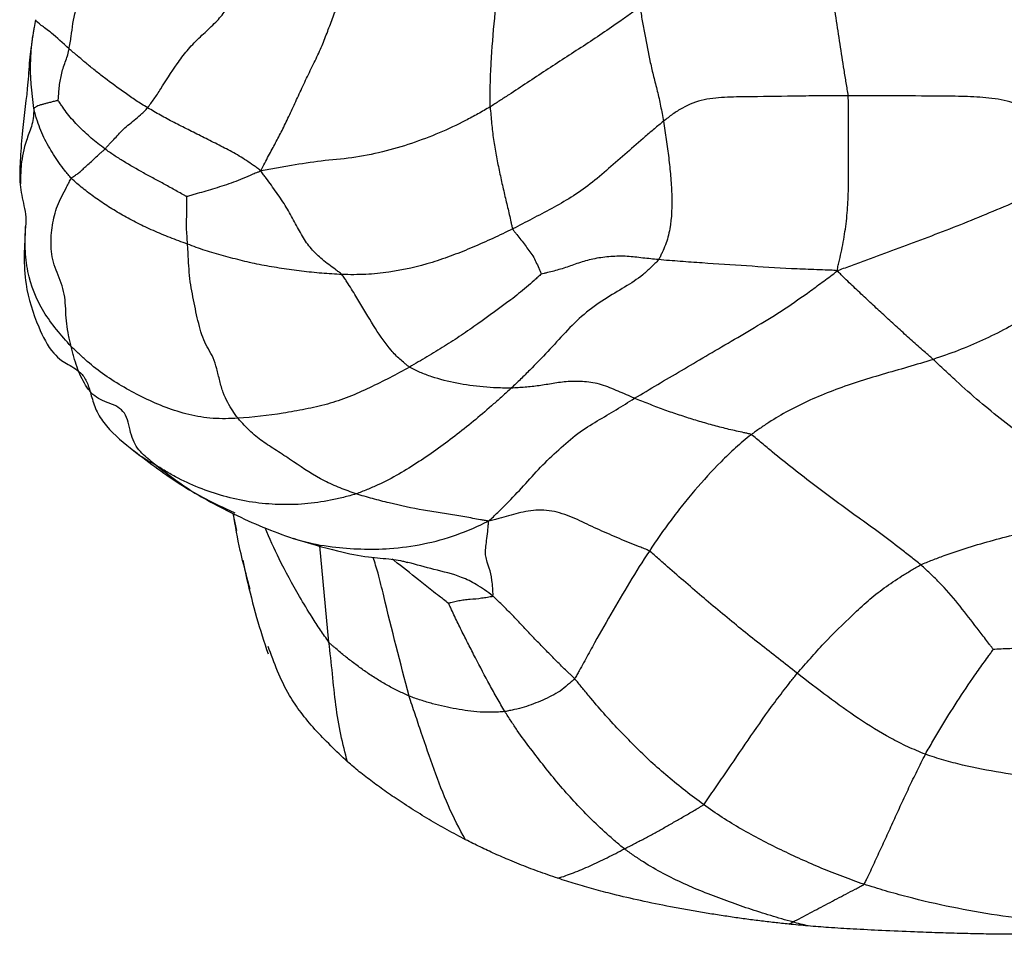
# Paper-space layout '_Isometric' of a CAD drawing. Units: millimetres. Extents: x -121 to 20, y -180 to 53.
# Drawn here: x -121 to -89, y -180 to -150 of the extents above; entities that cross this region are included whole.
import ezdxf

# ---------------------------------------------------------------- set-up
doc = ezdxf.new("R2010")
doc.units = ezdxf.units.MM

psp = doc.layouts.new('_Isometric')

# ---------------------------------------------------------------- linework, layer by layer
at = {"color": 7, "linetype": 'Continuous', "lineweight": 25}
for p, q in [((-120.801, -155.32), (-120.805, -155.403)), ((-113.771, -166.196), (-114.072, -166.048)), ((-113.838, -166.206), (-113.721, -166.762)), ((-110.694, -170.418), (-110.991, -167.266)), ((-113.518, -167.735), (-113.395, -168.325)), ((-113.277, -168.694), (-113.379, -168.286))]:
    psp.add_line(p, q, dxfattribs=at)
for points, knots in [([(-119.21, -150.984), (-119.199, -150.93), (-119.17, -150.789), (-119.148, -150.649), (-119.119, -150.438), (-119.104, -150.298), (-119.037, -149.874), (-118.954, -149.585), (-118.74, -149.005), (-118.609, -148.716), (-118.275, -148.151), (-118.071, -147.873), (-117.907, -147.442), (-117.876, -147.297), (-117.835, -147.006), (-117.821, -146.858), (-117.744, -146.41), (-117.645, -146.103), (-117.421, -145.49), (-117.301, -145.18), (-117.057, -144.735), (-116.965, -144.59), (-116.816, -144.379), (-116.713, -144.239), (-116.607, -144.101), (-116.57, -144.026)], [0, 0, 0, 0, 0.03125, 0.0625, 0.0625, 0.125, 0.125, 0.25, 0.25, 0.375, 0.375, 0.5, 0.5, 0.5625, 0.5625, 0.625, 0.625, 0.75, 0.75, 0.875, 0.875, 0.9375, 0.9375, 0.96875, 1, 1, 1, 1]), ([(-93.679, -152.523), (-93.685, -152.453), (-93.708, -152.312), (-93.754, -152.03), (-93.834, -151.536), (-93.901, -151.111), (-94.034, -150.259), (-94.119, -149.687), (-94.248, -148.828), (-94.334, -148.256), (-94.462, -147.395), (-94.587, -146.681), (-94.673, -146.181), (-94.721, -145.896), (-94.745, -145.753), (-94.763, -145.657)], [0, 0, 0, 0, 0.03125, 0.0625, 0.125, 0.25, 0.25, 0.5, 0.5, 0.625, 0.75, 0.875, 0.9375, 0.96875, 1, 1, 1, 1]), ([(-116.636, -152.913), (-116.605, -152.874), (-116.529, -152.777), (-116.457, -152.678), (-116.349, -152.524), (-116.278, -152.415), (-116.047, -152.05), (-115.867, -151.759), (-115.565, -151.328), (-115.458, -151.185), (-115.223, -150.906), (-115.094, -150.77), (-114.822, -150.507), (-114.679, -150.38), (-114.415, -150.128), (-114.296, -150.004), (-114.096, -149.754), (-114.013, -149.628), (-113.854, -149.36), (-113.775, -149.217), (-113.611, -148.912), (-113.528, -148.751), (-113.365, -148.418), (-113.285, -148.247), (-113.124, -147.901), (-113.042, -147.727), (-112.868, -147.379), (-112.774, -147.207), (-112.58, -146.865), (-112.481, -146.695), (-112.347, -146.442), (-112.261, -146.273), (-112.184, -146.105), (-112.158, -146.025)], [0, 0, 0, 0, 0.03125, 0.0625, 0.0625, 0.125, 0.125, 0.25, 0.25, 0.3125, 0.3125, 0.375, 0.375, 0.4375, 0.4375, 0.5, 0.5, 0.5625, 0.5625, 0.625, 0.625, 0.6875, 0.6875, 0.75, 0.75, 0.8125, 0.8125, 0.875, 0.875, 0.9375, 0.9375, 0.96875, 1, 1, 1, 1]), ([(-112.929, -154.978), (-112.886, -154.885), (-112.796, -154.723), (-112.711, -154.566), (-112.589, -154.341), (-112.515, -154.202), (-112.373, -153.933), (-112.303, -153.799), (-112.158, -153.511), (-112.083, -153.359), (-111.931, -153.041), (-111.855, -152.877), (-111.703, -152.544), (-111.627, -152.376), (-111.469, -152.036), (-111.387, -151.865), (-111.219, -151.522), (-111.134, -151.351), (-110.978, -151.018), (-110.908, -150.858), (-110.784, -150.546), (-110.728, -150.393), (-110.61, -150.078), (-110.548, -149.915), (-110.418, -149.579), (-110.349, -149.408), (-110.144, -148.889), (-110.01, -148.535), (-109.802, -147.999), (-109.731, -147.82), (-109.622, -147.552), (-109.549, -147.373), (-109.476, -147.194), (-109.448, -147.107)], [0, 0, 0, 0, 0.03125, 0.0625, 0.0625, 0.125, 0.125, 0.1875, 0.1875, 0.25, 0.25, 0.3125, 0.3125, 0.375, 0.375, 0.4375, 0.4375, 0.5, 0.5, 0.5625, 0.5625, 0.625, 0.625, 0.6875, 0.6875, 0.75, 0.75, 0.875, 0.875, 0.9375, 0.9375, 0.96875, 1, 1, 1, 1]), ([(-105.409, -152.883), (-105.414, -152.767), (-105.411, -152.648), (-105.41, -152.412), (-105.406, -152.056), (-105.389, -151.695), (-105.347, -150.968), (-105.31, -150.475), (-105.213, -149.48), (-105.153, -148.977), (-105.036, -148.22), (-104.972, -147.841), (-104.9, -147.46), (-104.853, -147.206), (-104.832, -147.079), (-104.802, -146.951)], [0, 0, 0, 0, 0.0625, 0.0625, 0.125, 0.25, 0.25, 0.5, 0.5, 0.75, 0.75, 0.875, 0.9375, 0.9375, 1, 1, 1, 1]), ([(-100.509, -149.616), (-100.609, -149.695), (-100.712, -149.767), (-100.916, -149.915), (-101.224, -150.135), (-101.534, -150.346), (-102.152, -150.761), (-102.561, -151.028), (-103.178, -151.426), (-103.589, -151.691), (-104.192, -152.097), (-104.701, -152.426), (-105.004, -152.622), (-105.206, -152.754), (-105.307, -152.821), (-105.409, -152.883)], [0, 0, 0, 0, 0.0625, 0.0625, 0.125, 0.25, 0.25, 0.5, 0.5, 0.625, 0.75, 0.875, 0.9375, 0.9375, 1, 1, 1, 1]), ([(-100.509, -149.616), (-100.48, -149.764), (-100.453, -149.915), (-100.398, -150.215), (-100.372, -150.365), (-100.289, -150.818), (-100.229, -151.124), (-100.129, -151.584), (-100.059, -151.892), (-99.931, -152.366), (-99.858, -152.693), (-99.792, -153.022), (-99.761, -153.189), (-99.733, -153.357)], [0, 0, 0, 0, 0.125, 0.125, 0.25, 0.25, 0.5, 0.5, 0.625, 0.75, 0.875, 0.875, 1, 1, 1, 1]), ([(-120.303, -150.03), (-120.32, -150.114), (-120.345, -150.237), (-120.375, -150.413), (-120.391, -150.51), (-120.399, -150.558)], [0, 0, 0, 0, 0.513073, 0.75799, 1, 1, 1, 1]), ([(-119.21, -150.984), (-119.412, -150.798), (-119.772, -150.464), (-120.142, -150.204), (-120.284, -150.087), (-120.297, -150.039), (-120.298, -150.033)], [0, 0, 0, 0, 0.375261, 0.669863, 0.964832, 1, 1, 1, 1]), ([(-120.398, -150.553), (-120.399, -150.561), (-120.408, -150.615), (-120.426, -150.744), (-120.458, -150.963), (-120.518, -151.411), (-120.558, -152.335), (-120.733, -153.44), (-120.795, -154.389), (-120.827, -154.944), (-120.825, -155.206), (-120.825, -155.339)], [0, 0, 0, 0, 0.005974, 0.042028, 0.075263, 0.146507, 0.318519, 0.647473, 0.83502, 0.91632, 1, 1, 1, 1]), ([(-120.365, -152.942), (-120.428, -152.412), (-120.519, -151.647), (-120.427, -150.813), (-120.399, -150.558)], [0, 0, 0, 0, 0.6942637, 1, 1, 1, 1]), ([(-119.565, -152.678), (-119.564, -152.671), (-119.562, -152.635), (-119.556, -152.564), (-119.545, -152.439), (-119.531, -152.26), (-119.505, -152.047), (-119.456, -151.835), (-119.411, -151.622), (-119.333, -151.417), (-119.268, -151.247), (-119.238, -151.124), (-119.224, -151.054), (-119.217, -151.018), (-119.21, -150.984)], [0, 0, 0, 0, 0.03125, 0.0625, 0.125, 0.25, 0.375, 0.5, 0.625, 0.75, 0.875, 0.9375, 0.96875, 1, 1, 1, 1]), ([(-116.636, -152.913), (-116.701, -152.875), (-116.768, -152.835), (-116.898, -152.756), (-117.088, -152.637), (-117.258, -152.513), (-117.598, -152.266), (-117.829, -152.102), (-118.151, -151.857), (-118.357, -151.693), (-118.659, -151.453), (-118.881, -151.257), (-119.022, -151.14), (-119.118, -151.062), (-119.168, -151.022), (-119.21, -150.984)], [0, 0, 0, 0, 0.0625, 0.0625, 0.125, 0.25, 0.25, 0.5, 0.5, 0.625, 0.75, 0.875, 0.9375, 0.9375, 1, 1, 1, 1]), ([(-93.679, -152.523), (-93.945, -152.523), (-94.21, -152.523), (-94.74, -152.526), (-95.005, -152.529), (-95.798, -152.539), (-96.324, -152.549), (-97.109, -152.558), (-97.631, -152.562), (-98.413, -152.617), (-99.012, -152.846), (-99.327, -153.055), (-99.533, -153.202), (-99.633, -153.278), (-99.733, -153.357)], [0, 0, 0, 0, 0.125, 0.125, 0.25, 0.25, 0.5, 0.5, 0.625, 0.75, 0.875, 0.9375, 0.9375, 1, 1, 1, 1]), ([(-94.038, -158.253), (-94.029, -158.185), (-94.003, -158.074), (-93.952, -157.852), (-93.866, -157.46), (-93.763, -156.889), (-93.689, -156.184), (-93.666, -155.467), (-93.666, -154.739), (-93.667, -154.007), (-93.67, -153.391), (-93.672, -152.957), (-93.673, -152.709), (-93.673, -152.585), (-93.679, -152.523)], [0, 0, 0, 0, 0.03125, 0.0625, 0.125, 0.25, 0.375, 0.5, 0.625, 0.75, 0.875, 0.9375, 0.96875, 1, 1, 1, 1]), ([(-87.377, -153.132), (-87.426, -153.133), (-87.544, -153.07), (-87.783, -152.947), (-88.21, -152.756), (-88.864, -152.599), (-89.667, -152.546), (-90.203, -152.538), (-91.007, -152.53), (-91.543, -152.528), (-92.345, -152.526), (-92.612, -152.526), (-93.145, -152.525), (-93.413, -152.523), (-93.679, -152.523)], [0, 0, 0, 0, 0.03125, 0.0625, 0.125, 0.25, 0.375, 0.5, 0.5, 0.75, 0.75, 0.875, 0.875, 1, 1, 1, 1]), ([(-119.565, -152.678), (-119.571, -152.678), (-119.595, -152.683), (-119.641, -152.694), (-119.717, -152.712), (-119.819, -152.738), (-119.944, -152.768), (-120.042, -152.796), (-120.143, -152.822), (-120.23, -152.856), (-120.293, -152.888), (-120.333, -152.909), (-120.354, -152.922), (-120.363, -152.928), (-120.365, -152.942)], [0, 0, 0, 0, 0.03125, 0.0625, 0.125, 0.25, 0.375, 0.5, 0.625, 0.75, 0.875, 0.9375, 0.96875, 1, 1, 1, 1]), ([(-118.032, -154.264), (-118.11, -154.207), (-118.188, -154.146), (-118.339, -154.027), (-118.483, -153.907), (-118.693, -153.721), (-118.892, -153.522), (-119.08, -153.329), (-119.262, -153.115), (-119.39, -152.928), (-119.479, -152.799), (-119.531, -152.725), (-119.556, -152.689), (-119.565, -152.678)], [0, 0, 0, 0, 0.125, 0.125, 0.25, 0.375, 0.5, 0.625, 0.75, 0.875, 0.9375, 0.96875, 1, 1, 1, 1]), ([(-118.032, -154.264), (-118.009, -154.24), (-117.986, -154.214), (-117.94, -154.162), (-117.87, -154.085), (-117.746, -153.956), (-117.593, -153.793), (-117.433, -153.615), (-117.23, -153.448), (-117.019, -153.276), (-116.849, -153.13), (-116.743, -153.026), (-116.685, -152.967), (-116.656, -152.938), (-116.636, -152.913)], [0, 0, 0, 0, 0.0625, 0.0625, 0.125, 0.25, 0.375, 0.5, 0.625, 0.75, 0.875, 0.9375, 0.96875, 1, 1, 1, 1]), ([(-112.929, -154.978), (-112.977, -154.937), (-113.054, -154.883), (-113.207, -154.774), (-113.473, -154.587), (-113.87, -154.356), (-114.352, -154.108), (-114.845, -153.865), (-115.306, -153.629), (-115.773, -153.4), (-116.142, -153.2), (-116.355, -153.078), (-116.496, -152.996), (-116.565, -152.955), (-116.636, -152.913)], [0, 0, 0, 0, 0.03125, 0.0625, 0.125, 0.25, 0.375, 0.5, 0.625, 0.75, 0.875, 0.9375, 0.9375, 1, 1, 1, 1]), ([(-105.409, -152.883), (-105.541, -152.963), (-105.674, -153.039), (-105.944, -153.19), (-106.353, -153.413), (-107.072, -153.748), (-107.98, -154.09), (-108.931, -154.373), (-109.94, -154.573), (-110.951, -154.646), (-111.759, -154.777), (-112.328, -154.878), (-112.657, -154.937), (-112.823, -154.967), (-112.929, -154.978)], [0, 0, 0, 0, 0.0625, 0.0625, 0.125, 0.25, 0.375, 0.5, 0.625, 0.75, 0.875, 0.9375, 0.96875, 1, 1, 1, 1]), ([(-105.409, -152.883), (-105.405, -152.976), (-105.395, -153.066), (-105.379, -153.247), (-105.355, -153.518), (-105.304, -153.954), (-105.221, -154.464), (-105.116, -154.966), (-105.01, -155.454), (-104.895, -155.938), (-104.802, -156.336), (-104.739, -156.612), (-104.704, -156.77), (-104.686, -156.849), (-104.674, -156.883)], [0, 0, 0, 0, 0.0625, 0.0625, 0.125, 0.25, 0.375, 0.5, 0.625, 0.75, 0.875, 0.9375, 0.96875, 1, 1, 1, 1]), ([(-120.365, -152.942), (-120.367, -153.05), (-120.369, -153.243), (-120.454, -153.6), (-120.669, -154.104), (-120.787, -154.738), (-120.797, -155.143), (-120.801, -155.32)], [0, 0, 0, 0, 0.130319, 0.2328022, 0.4169124, 0.7450121, 1, 1, 1, 1]), ([(-119.135, -155.224), (-119.171, -155.187), (-119.205, -155.142), (-119.276, -155.057), (-119.382, -154.93), (-119.55, -154.714), (-119.717, -154.442), (-119.884, -154.169), (-120.041, -153.885), (-120.165, -153.594), (-120.255, -153.323), (-120.304, -153.161), (-120.336, -153.052), (-120.353, -152.999), (-120.365, -152.942)], [0, 0, 0, 0, 0.0625, 0.0625, 0.125, 0.25, 0.375, 0.5, 0.625, 0.75, 0.875, 0.9375, 0.9375, 1, 1, 1, 1]), ([(-99.733, -153.357), (-99.832, -153.437), (-99.931, -153.521), (-100.129, -153.687), (-100.427, -153.939), (-100.921, -154.382), (-101.529, -154.908), (-102.129, -155.424), (-102.752, -155.858), (-103.395, -156.218), (-103.822, -156.442), (-104.249, -156.664), (-104.46, -156.775), (-104.674, -156.883)], [0, 0, 0, 0, 0.0625, 0.0625, 0.125, 0.25, 0.375, 0.5, 0.625, 0.75, 0.875, 0.875, 1, 1, 1, 1]), ([(-99.733, -153.357), (-99.699, -153.557), (-99.669, -153.758), (-99.611, -154.158), (-99.557, -154.557), (-99.492, -155.15), (-99.468, -155.543), (-99.449, -156.129), (-99.459, -156.515), (-99.558, -157.062), (-99.628, -157.327), (-99.755, -157.613), (-99.83, -157.773), (-99.868, -157.854), (-99.894, -157.889)], [0, 0, 0, 0, 0.125, 0.125, 0.25, 0.375, 0.5, 0.5, 0.75, 0.75, 0.875, 0.9375, 0.96875, 1, 1, 1, 1]), ([(-119.135, -155.224), (-119.12, -155.202), (-119.096, -155.188), (-119.05, -155.159), (-118.979, -155.111), (-118.894, -155.048), (-118.779, -154.956), (-118.668, -154.834), (-118.518, -154.709), (-118.362, -154.565), (-118.226, -154.439), (-118.142, -154.364), (-118.087, -154.315), (-118.058, -154.291), (-118.032, -154.264)], [0, 0, 0, 0, 0.03125, 0.0625, 0.125, 0.25, 0.375, 0.5, 0.625, 0.75, 0.875, 0.9375, 0.9375, 1, 1, 1, 1]), ([(-115.353, -155.823), (-115.373, -155.814), (-115.435, -155.781), (-115.558, -155.714), (-115.772, -155.596), (-116.068, -155.422), (-116.425, -155.239), (-116.653, -155.113), (-116.993, -154.924), (-117.214, -154.8), (-117.531, -154.603), (-117.635, -154.537), (-117.837, -154.402), (-117.936, -154.335), (-118.032, -154.264)], [0, 0, 0, 0, 0.03125, 0.0625, 0.125, 0.25, 0.375, 0.5, 0.5, 0.75, 0.75, 0.875, 0.875, 1, 1, 1, 1]), ([(-112.929, -154.978), (-112.971, -155.006), (-113.025, -155.028), (-113.134, -155.073), (-113.325, -155.149), (-113.59, -155.264), (-113.899, -155.389), (-114.204, -155.481), (-114.508, -155.583), (-114.795, -155.665), (-115.033, -155.733), (-115.199, -155.78), (-115.293, -155.807), (-115.339, -155.82), (-115.353, -155.823)], [0, 0, 0, 0, 0.03125, 0.0625, 0.125, 0.25, 0.375, 0.5, 0.625, 0.75, 0.875, 0.9375, 0.96875, 1, 1, 1, 1]), ([(-110.268, -158.377), (-110.297, -158.345), (-110.371, -158.292), (-110.52, -158.186), (-110.775, -158), (-111.108, -157.722), (-111.436, -157.346), (-111.695, -156.895), (-111.939, -156.415), (-112.235, -155.93), (-112.522, -155.531), (-112.725, -155.26), (-112.839, -155.106), (-112.896, -155.029), (-112.929, -154.978)], [0, 0, 0, 0, 0.03125, 0.0625, 0.125, 0.25, 0.375, 0.5, 0.625, 0.75, 0.875, 0.9375, 0.96875, 1, 1, 1, 1]), ([(-120.825, -155.339), (-120.792, -155.571), (-120.742, -155.922), (-120.612, -156.407), (-120.628, -156.669), (-120.636, -156.803)], [0, 0, 0, 0, 0.48409, 0.736343, 1, 1, 1, 1]), ([(-119.141, -160.732), (-119.155, -160.672), (-119.184, -160.549), (-119.211, -160.426), (-119.249, -160.24), (-119.27, -160.115), (-119.3, -159.86), (-119.308, -159.73), (-119.321, -159.47), (-119.326, -159.339), (-119.353, -159.083), (-119.376, -158.958), (-119.442, -158.715), (-119.484, -158.597), (-119.575, -158.368), (-119.624, -158.257), (-119.706, -158.031), (-119.74, -157.917), (-119.807, -157.568), (-119.806, -157.326), (-119.773, -156.869), (-119.74, -156.653), (-119.659, -156.335), (-119.626, -156.23), (-119.547, -156.022), (-119.5, -155.918), (-119.398, -155.714), (-119.342, -155.612), (-119.261, -155.461), (-119.207, -155.36), (-119.158, -155.26), (-119.135, -155.224)], [0, 0, 0, 0, 0.03125, 0.0625, 0.0625, 0.125, 0.125, 0.1875, 0.1875, 0.25, 0.25, 0.3125, 0.3125, 0.375, 0.375, 0.4375, 0.4375, 0.5, 0.5, 0.625, 0.625, 0.75, 0.75, 0.8125, 0.8125, 0.875, 0.875, 0.9375, 0.9375, 0.96875, 1, 1, 1, 1]), ([(-115.328, -157.381), (-115.518, -157.31), (-115.712, -157.239), (-116.086, -157.093), (-116.451, -156.942), (-116.974, -156.698), (-117.455, -156.434), (-117.924, -156.158), (-118.355, -155.863), (-118.697, -155.603), (-118.89, -155.444), (-119.016, -155.336), (-119.077, -155.284), (-119.135, -155.224)], [0, 0, 0, 0, 0.125, 0.125, 0.25, 0.375, 0.5, 0.625, 0.75, 0.875, 0.9375, 0.9375, 1, 1, 1, 1]), ([(-86.484, -155.283), (-86.544, -155.314), (-86.699, -155.372), (-87.01, -155.494), (-87.557, -155.718), (-88.345, -156.064), (-89.29, -156.461), (-89.923, -156.717), (-90.874, -157.09), (-91.508, -157.322), (-92.452, -157.671), (-92.922, -157.847), (-93.469, -158.048), (-93.781, -158.163), (-93.937, -158.22), (-94.038, -158.253)], [0, 0, 0, 0, 0.03125, 0.0625, 0.125, 0.25, 0.375, 0.5, 0.5, 0.75, 0.75, 0.875, 0.9375, 0.96875, 1, 1, 1, 1]), ([(-115.328, -157.381), (-115.33, -157.348), (-115.331, -157.319), (-115.334, -157.261), (-115.339, -157.158), (-115.347, -157.012), (-115.365, -156.846), (-115.364, -156.652), (-115.347, -156.451), (-115.347, -156.242), (-115.35, -156.062), (-115.35, -155.937), (-115.351, -155.865), (-115.352, -155.829), (-115.353, -155.823)], [0, 0, 0, 0, 0.03125, 0.0625, 0.125, 0.25, 0.375, 0.5, 0.625, 0.75, 0.875, 0.9375, 0.96875, 1, 1, 1, 1]), ([(-120.636, -156.803), (-120.675, -157.438), (-120.744, -158.563), (-120.286, -159.957), (-119.869, -160.82), (-119.47, -161.192), (-119.149, -161.372), (-118.805, -161.561), (-118.572, -161.982), (-118.465, -162.418), (-118.305, -162.904), (-117.86, -163.532), (-117.401, -163.899), (-117.083, -164.152)], [0, 0, 0, 0, 0.211883, 0.375268, 0.486952, 0.527035, 0.559806, 0.632499, 0.677914, 0.731401, 0.791033, 0.855794, 1, 1, 1, 1]), ([(-119.141, -160.732), (-119.463, -160.367), (-120.108, -159.638), (-120.552, -158.504), (-120.661, -157.545), (-120.643, -157.043), (-120.635, -156.8)], [0, 0, 0, 0, 0.331571, 0.66288, 0.836617, 1, 1, 1, 1]), ([(-104.674, -156.883), (-104.78, -156.936), (-104.889, -156.987), (-105.105, -157.091), (-105.429, -157.244), (-105.972, -157.487), (-106.636, -157.751), (-107.084, -157.908), (-107.769, -158.119), (-108.242, -158.225), (-108.978, -158.332), (-109.353, -158.373), (-109.742, -158.381), (-110.004, -158.382), (-110.136, -158.381), (-110.268, -158.377)], [0, 0, 0, 0, 0.0625, 0.0625, 0.125, 0.25, 0.375, 0.5, 0.5, 0.75, 0.75, 0.875, 0.9375, 0.9375, 1, 1, 1, 1]), ([(-104.674, -156.883), (-104.666, -156.903), (-104.642, -156.932), (-104.596, -156.991), (-104.514, -157.093), (-104.399, -157.238), (-104.265, -157.412), (-104.141, -157.592), (-104.007, -157.766), (-103.907, -157.96), (-103.835, -158.133), (-103.78, -158.252), (-103.75, -158.32), (-103.735, -158.355), (-103.734, -158.362)], [0, 0, 0, 0, 0.03125, 0.0625, 0.125, 0.25, 0.375, 0.5, 0.625, 0.75, 0.875, 0.9375, 0.96875, 1, 1, 1, 1]), ([(-110.268, -158.377), (-110.377, -158.373), (-110.488, -158.365), (-110.709, -158.35), (-111.039, -158.327), (-111.591, -158.271), (-112.246, -158.178), (-112.898, -158.071), (-113.53, -157.931), (-114.146, -157.765), (-114.554, -157.652), (-114.948, -157.524), (-115.137, -157.452), (-115.328, -157.381)], [0, 0, 0, 0, 0.0625, 0.0625, 0.125, 0.25, 0.375, 0.5, 0.625, 0.75, 0.875, 0.875, 1, 1, 1, 1]), ([(-113.672, -163.083), (-113.736, -163.004), (-113.79, -162.922), (-113.903, -162.753), (-113.959, -162.663), (-114.063, -162.467), (-114.112, -162.36), (-114.198, -162.123), (-114.236, -161.994), (-114.304, -161.728), (-114.334, -161.591), (-114.402, -161.333), (-114.441, -161.214), (-114.535, -161.003), (-114.59, -160.91), (-114.697, -160.72), (-114.749, -160.623), (-114.884, -160.299), (-114.948, -160.047), (-115.065, -159.534), (-115.119, -159.274), (-115.194, -158.879), (-115.217, -158.746), (-115.254, -158.476), (-115.268, -158.339), (-115.288, -158.06), (-115.293, -157.92), (-115.305, -157.71), (-115.313, -157.571), (-115.324, -157.432), (-115.328, -157.381)], [0, 0, 0, 0, 0.0625, 0.0625, 0.125, 0.125, 0.1875, 0.1875, 0.25, 0.25, 0.3125, 0.3125, 0.375, 0.375, 0.4375, 0.4375, 0.5, 0.5, 0.625, 0.625, 0.75, 0.75, 0.8125, 0.8125, 0.875, 0.875, 0.9375, 0.9375, 0.96875, 1, 1, 1, 1]), ([(-85.48, -157.31), (-85.502, -157.362), (-85.544, -157.487), (-85.638, -157.736), (-85.837, -158.165), (-86.314, -158.709), (-87.015, -159.23), (-87.736, -159.718), (-88.49, -160.15), (-89.269, -160.537), (-89.805, -160.762), (-90.348, -160.969), (-90.621, -161.065), (-90.897, -161.155)], [0, 0, 0, 0, 0.03125, 0.0625, 0.125, 0.25, 0.375, 0.5, 0.625, 0.75, 0.875, 0.875, 1, 1, 1, 1]), ([(-99.894, -157.889), (-99.929, -157.936), (-100.013, -158.021), (-100.184, -158.189), (-100.492, -158.469), (-100.991, -158.788), (-101.662, -159.178), (-102.348, -159.66), (-102.951, -160.266), (-103.518, -160.903), (-104.011, -161.41), (-104.313, -161.707), (-104.515, -161.904), (-104.615, -162.003), (-104.719, -162.099)], [0, 0, 0, 0, 0.03125, 0.0625, 0.125, 0.25, 0.375, 0.5, 0.625, 0.75, 0.875, 0.9375, 0.9375, 1, 1, 1, 1]), ([(-99.894, -157.889), (-100.064, -157.872), (-100.235, -157.855), (-100.578, -157.816), (-100.921, -157.769), (-101.457, -157.781), (-101.989, -157.847), (-102.462, -157.976), (-102.89, -158.14), (-103.247, -158.245), (-103.497, -158.306), (-103.641, -158.339), (-103.713, -158.356), (-103.734, -158.362)], [0, 0, 0, 0, 0.125, 0.125, 0.25, 0.375, 0.5, 0.625, 0.75, 0.875, 0.9375, 0.96875, 1, 1, 1, 1]), ([(-94.038, -158.253), (-94.121, -158.239), (-94.245, -158.235), (-94.492, -158.227), (-94.924, -158.211), (-95.294, -158.197), (-96.032, -158.16), (-96.521, -158.127), (-97.495, -158.064), (-97.98, -158.033), (-98.702, -157.982), (-98.941, -157.965), (-99.419, -157.928), (-99.656, -157.911), (-99.894, -157.889)], [0, 0, 0, 0, 0.03125, 0.0625, 0.125, 0.25, 0.25, 0.5, 0.5, 0.75, 0.75, 0.875, 0.875, 1, 1, 1, 1]), ([(-108.055, -161.408), (-108.083, -161.39), (-108.135, -161.348), (-108.24, -161.263), (-108.422, -161.11), (-108.564, -160.96), (-108.836, -160.641), (-109.003, -160.402), (-109.337, -159.881), (-109.502, -159.599), (-109.766, -159.158), (-109.902, -158.933), (-110.079, -158.657), (-110.182, -158.495), (-110.234, -158.413), (-110.268, -158.377)], [0, 0, 0, 0, 0.03125, 0.0625, 0.125, 0.25, 0.25, 0.5, 0.5, 0.75, 0.75, 0.875, 0.9375, 0.96875, 1, 1, 1, 1]), ([(-103.734, -158.362), (-103.762, -158.383), (-103.845, -158.458), (-104.01, -158.607), (-104.302, -158.865), (-104.562, -159.073), (-105.089, -159.476), (-105.449, -159.732), (-105.989, -160.115), (-106.35, -160.368), (-106.91, -160.726), (-107.384, -161.016), (-107.672, -161.184), (-107.863, -161.296), (-107.959, -161.353), (-108.055, -161.408)], [0, 0, 0, 0, 0.03125, 0.0625, 0.125, 0.25, 0.25, 0.5, 0.5, 0.625, 0.75, 0.875, 0.9375, 0.9375, 1, 1, 1, 1]), ([(-100.676, -162.43), (-100.427, -162.278), (-100.174, -162.129), (-99.666, -161.826), (-99.15, -161.523), (-98.351, -161.049), (-97.512, -160.566), (-96.648, -160.055), (-95.764, -159.513), (-95.048, -159.011), (-94.547, -158.643), (-94.261, -158.431), (-94.118, -158.324), (-94.038, -158.253)], [0, 0, 0, 0, 0.125, 0.125, 0.25, 0.375, 0.5, 0.625, 0.75, 0.875, 0.9375, 0.96875, 1, 1, 1, 1]), ([(-90.897, -161.155), (-90.934, -161.121), (-90.999, -161.064), (-91.129, -160.95), (-91.356, -160.749), (-91.681, -160.455), (-92.074, -160.107), (-92.466, -159.745), (-92.86, -159.385), (-93.253, -159.015), (-93.58, -158.707), (-93.807, -158.487), (-93.935, -158.359), (-93.999, -158.295), (-94.038, -158.253)], [0, 0, 0, 0, 0.03125, 0.0625, 0.125, 0.25, 0.375, 0.5, 0.625, 0.75, 0.875, 0.9375, 0.96875, 1, 1, 1, 1]), ([(-113.672, -163.083), (-113.946, -163.099), (-114.22, -163.107), (-114.759, -163.069), (-115.023, -163.024), (-115.539, -162.9), (-115.789, -162.822), (-116.275, -162.64), (-116.509, -162.535), (-117.196, -162.202), (-117.633, -161.954), (-118.237, -161.529), (-118.43, -161.378), (-118.705, -161.142), (-118.794, -161.061), (-118.97, -160.897), (-119.057, -160.815), (-119.141, -160.732)], [0, 0, 0, 0, 0.125, 0.125, 0.25, 0.25, 0.375, 0.375, 0.5, 0.5, 0.75, 0.75, 0.875, 0.875, 0.9375, 0.9375, 1, 1, 1, 1]), ([(-116.363, -164.625), (-116.43, -164.571), (-116.498, -164.515), (-116.634, -164.402), (-116.703, -164.344), (-116.838, -164.215), (-116.904, -164.145), (-117.021, -163.985), (-117.072, -163.895), (-117.154, -163.694), (-117.184, -163.583), (-117.237, -163.357), (-117.261, -163.241), (-117.331, -163.031), (-117.378, -162.937), (-117.507, -162.785), (-117.588, -162.727), (-117.858, -162.588), (-118.071, -162.541), (-118.419, -162.336), (-118.555, -162.179), (-118.778, -161.818), (-118.868, -161.619), (-118.984, -161.299), (-119.019, -161.189), (-119.067, -161.02), (-119.097, -160.906), (-119.126, -160.791), (-119.141, -160.732)], [0, 0, 0, 0, 0.0625, 0.0625, 0.125, 0.125, 0.1875, 0.1875, 0.25, 0.25, 0.3125, 0.3125, 0.375, 0.375, 0.4375, 0.4375, 0.5, 0.5, 0.625, 0.625, 0.75, 0.75, 0.875, 0.875, 0.9375, 0.9375, 0.96875, 1, 1, 1, 1]), ([(-90.897, -161.155), (-91.173, -161.244), (-91.452, -161.329), (-92.008, -161.492), (-92.286, -161.57), (-93.114, -161.811), (-93.659, -161.985), (-94.694, -162.379), (-95.185, -162.598), (-95.857, -162.961), (-96.178, -163.15), (-96.473, -163.351), (-96.666, -163.485), (-96.763, -163.552), (-96.854, -163.622)], [0, 0, 0, 0, 0.125, 0.125, 0.25, 0.25, 0.5, 0.5, 0.75, 0.75, 0.875, 0.9375, 0.9375, 1, 1, 1, 1]), ([(-84.636, -166.016), (-84.715, -165.957), (-84.847, -165.867), (-85.108, -165.688), (-85.564, -165.371), (-86.22, -164.908), (-87.022, -164.359), (-87.817, -163.771), (-88.604, -163.171), (-89.376, -162.545), (-90.014, -161.979), (-90.456, -161.57), (-90.71, -161.331), (-90.838, -161.209), (-90.897, -161.155)], [0, 0, 0, 0, 0.03125, 0.0625, 0.125, 0.25, 0.375, 0.5, 0.625, 0.75, 0.875, 0.9375, 0.96875, 1, 1, 1, 1]), ([(-108.055, -161.408), (-108.268, -161.53), (-108.484, -161.645), (-108.92, -161.87), (-109.36, -162.089), (-110.033, -162.394), (-110.739, -162.63), (-111.466, -162.791), (-111.953, -162.879), (-112.687, -162.996), (-113.179, -163.055), (-113.672, -163.083)], [0, 0, 0, 0, 0.125, 0.125, 0.25, 0.375, 0.5, 0.625, 0.75, 0.75, 1, 1, 1, 1]), ([(-104.719, -162.099), (-104.799, -162.1), (-104.875, -162.097), (-105.03, -162.094), (-105.261, -162.088), (-105.487, -162.073), (-105.932, -162.032), (-106.22, -161.992), (-106.785, -161.882), (-107.064, -161.811), (-107.456, -161.681), (-107.646, -161.61), (-107.823, -161.525), (-107.941, -161.468), (-108.002, -161.442), (-108.055, -161.408)], [0, 0, 0, 0, 0.0625, 0.0625, 0.125, 0.25, 0.25, 0.5, 0.5, 0.75, 0.75, 0.875, 0.9375, 0.9375, 1, 1, 1, 1]), ([(-100.676, -162.43), (-100.766, -162.392), (-100.855, -162.353), (-101.035, -162.276), (-101.304, -162.161), (-101.757, -161.963), (-102.324, -161.872), (-102.867, -161.871), (-103.349, -161.943), (-103.81, -162.026), (-104.192, -162.064), (-104.418, -162.08), (-104.569, -162.09), (-104.645, -162.097), (-104.719, -162.099)], [0, 0, 0, 0, 0.0625, 0.0625, 0.125, 0.25, 0.375, 0.5, 0.625, 0.75, 0.875, 0.9375, 0.9375, 1, 1, 1, 1]), ([(-104.719, -162.099), (-104.814, -162.186), (-104.911, -162.272), (-105.103, -162.445), (-105.392, -162.704), (-105.685, -162.957), (-106.281, -163.453), (-106.689, -163.768), (-107.317, -164.218), (-107.741, -164.51), (-108.397, -164.921), (-108.969, -165.22), (-109.384, -165.397), (-109.623, -165.494), (-109.743, -165.541), (-109.804, -165.561)], [0, 0, 0, 0, 0.0625, 0.0625, 0.125, 0.25, 0.25, 0.5, 0.5, 0.625, 0.75, 0.875, 0.9375, 0.96875, 1, 1, 1, 1]), ([(-105.46, -166.455), (-105.402, -166.401), (-105.305, -166.309), (-105.113, -166.124), (-104.778, -165.795), (-104.312, -165.299), (-103.764, -164.679), (-103.17, -164.111), (-102.546, -163.563), (-101.897, -163.165), (-101.486, -162.928), (-101.08, -162.682), (-100.881, -162.554), (-100.676, -162.43)], [0, 0, 0, 0, 0.03125, 0.0625, 0.125, 0.25, 0.375, 0.5, 0.625, 0.75, 0.875, 0.875, 1, 1, 1, 1]), ([(-96.854, -163.622), (-96.892, -163.6), (-96.974, -163.583), (-97.137, -163.548), (-97.422, -163.486), (-97.828, -163.391), (-98.311, -163.256), (-98.792, -163.117), (-99.268, -162.958), (-99.744, -162.802), (-100.132, -162.646), (-100.365, -162.553), (-100.52, -162.492), (-100.599, -162.462), (-100.676, -162.43)], [0, 0, 0, 0, 0.03125, 0.0625, 0.125, 0.25, 0.375, 0.5, 0.625, 0.75, 0.875, 0.9375, 0.9375, 1, 1, 1, 1]), ([(-109.804, -165.561), (-109.894, -165.532), (-109.979, -165.499), (-110.152, -165.433), (-110.412, -165.334), (-110.67, -165.219), (-111.186, -164.956), (-111.526, -164.733), (-112.023, -164.397), (-112.353, -164.173), (-112.822, -163.885), (-113.184, -163.603), (-113.395, -163.388), (-113.536, -163.239), (-113.608, -163.162), (-113.672, -163.083)], [0, 0, 0, 0, 0.0625, 0.0625, 0.125, 0.25, 0.25, 0.5, 0.5, 0.625, 0.75, 0.875, 0.9375, 0.9375, 1, 1, 1, 1]), ([(-96.854, -163.622), (-96.945, -163.692), (-97.03, -163.765), (-97.202, -163.909), (-97.456, -164.127), (-97.692, -164.354), (-98.148, -164.814), (-98.431, -165.125), (-98.841, -165.604), (-99.109, -165.928), (-99.361, -166.255), (-99.731, -166.752), (-99.968, -167.095), (-100.193, -167.433)], [0, 0, 0, 0, 0.0625, 0.0625, 0.125, 0.25, 0.25, 0.5, 0.5, 0.625, 0.75, 0.75, 1, 1, 1, 1]), ([(-91.299, -167.884), (-91.402, -167.795), (-91.517, -167.707), (-91.739, -167.532), (-92.075, -167.27), (-92.65, -166.836), (-93.359, -166.331), (-94.069, -165.812), (-94.774, -165.289), (-95.472, -164.747), (-96.05, -164.284), (-96.451, -163.949), (-96.68, -163.755), (-96.794, -163.658), (-96.854, -163.622)], [0, 0, 0, 0, 0.0625, 0.0625, 0.125, 0.25, 0.375, 0.5, 0.625, 0.75, 0.875, 0.9375, 0.96875, 1, 1, 1, 1]), ([(-117.083, -164.152), (-116.562, -164.548), (-115.519, -165.337), (-114.387, -165.923), (-113.822, -166.215)], [0, 0, 0, 0, 0.50053, 1, 1, 1, 1]), ([(-116.363, -164.625), (-116.44, -164.581), (-116.579, -164.503), (-116.796, -164.371), (-116.969, -164.262), (-117.064, -164.163), (-117.079, -164.148)], [0, 0, 0, 0, 0.287097, 0.515371, 0.921927, 1, 1, 1, 1]), ([(-109.804, -165.561), (-109.872, -165.584), (-110.01, -165.622), (-110.288, -165.694), (-110.776, -165.806), (-111.485, -165.907), (-112.344, -165.924), (-112.915, -165.874), (-113.764, -165.752), (-114.318, -165.604), (-115.117, -165.297), (-115.51, -165.123), (-115.943, -164.878), (-116.189, -164.731), (-116.312, -164.655), (-116.363, -164.625)], [0, 0, 0, 0, 0.03125, 0.0625, 0.125, 0.25, 0.375, 0.5, 0.5, 0.75, 0.75, 0.875, 0.9375, 0.96875, 1, 1, 1, 1]), ([(-114.072, -166.048), (-114.363, -165.914), (-115.203, -165.526), (-115.905, -164.981), (-116.363, -164.625)], [0, 0, 0, 0, 0.346289, 1, 1, 1, 1]), ([(-105.46, -166.455), (-105.514, -166.443), (-105.598, -166.429), (-105.767, -166.4), (-106.066, -166.348), (-106.501, -166.265), (-107.046, -166.179), (-107.414, -166.123), (-107.971, -166.029), (-108.348, -165.949), (-108.9, -165.812), (-109.175, -165.74), (-109.445, -165.665), (-109.625, -165.615), (-109.717, -165.59), (-109.804, -165.561)], [0, 0, 0, 0, 0.03125, 0.0625, 0.125, 0.25, 0.375, 0.5, 0.5, 0.75, 0.75, 0.875, 0.9375, 0.9375, 1, 1, 1, 1]), ([(-100.193, -167.433), (-100.241, -167.402), (-100.352, -167.36), (-100.573, -167.274), (-100.959, -167.121), (-101.502, -166.885), (-102.152, -166.6), (-102.788, -166.281), (-103.476, -166.075), (-104.174, -166.1), (-104.698, -166.252), (-105.068, -166.353), (-105.28, -166.41), (-105.386, -166.439), (-105.46, -166.455)], [0, 0, 0, 0, 0.03125, 0.0625, 0.125, 0.25, 0.375, 0.5, 0.625, 0.75, 0.875, 0.9375, 0.96875, 1, 1, 1, 1]), ([(-91.299, -167.884), (-91.239, -167.855), (-91.113, -167.804), (-90.859, -167.704), (-90.411, -167.531), (-89.746, -167.31), (-88.924, -167.074), (-88.082, -166.857), (-87.235, -166.634), (-86.385, -166.424), (-85.665, -166.263), (-85.162, -166.144), (-84.874, -166.075), (-84.73, -166.04), (-84.636, -166.016)], [0, 0, 0, 0, 0.03125, 0.0625, 0.125, 0.25, 0.375, 0.5, 0.625, 0.75, 0.875, 0.9375, 0.96875, 1, 1, 1, 1]), ([(-113.379, -168.286), (-113.456, -167.997), (-113.637, -167.316), (-113.756, -166.615), (-113.825, -166.213)], [0, 0, 0, 0, 0.425989, 1, 1, 1, 1]), ([(-113.819, -166.216), (-113.5, -166.367), (-112.856, -166.67), (-112.196, -166.902), (-111.862, -167.02)], [0, 0, 0, 0, 0.493894, 1, 1, 1, 1]), ([(-111.861, -167.014), (-111.781, -167.04), (-111.367, -167.175), (-110.315, -167.356), (-108.956, -167.408), (-107.589, -167.221), (-106.495, -166.929), (-105.808, -166.614), (-105.46, -166.455)], [0, 0, 0, 0, 0.038375, 0.198724, 0.484867, 0.655473, 0.825818, 1, 1, 1, 1]), ([(-105.322, -168.907), (-105.314, -168.877), (-105.318, -168.785), (-105.33, -168.603), (-105.357, -168.3), (-105.44, -167.972), (-105.53, -167.74), (-105.553, -167.618), (-105.568, -167.42), (-105.548, -167.267), (-105.513, -166.996), (-105.495, -166.85), (-105.478, -166.66), (-105.467, -166.548), (-105.462, -166.491), (-105.46, -166.455)], [0, 0, 0, 0, 0.03125, 0.0625, 0.125, 0.25, 0.375, 0.5, 0.5, 0.75, 0.75, 0.875, 0.9375, 0.96875, 1, 1, 1, 1]), ([(-110.694, -170.418), (-110.787, -170.286), (-110.976, -170.018), (-111.3, -169.519), (-111.763, -168.748), (-112.298, -167.784), (-112.636, -167.017), (-112.785, -166.677)], [0, 0, 0, 0, 0.112472, 0.22911, 0.412373, 0.739706, 1, 1, 1, 1]), ([(-111.862, -167.02), (-111.359, -167.17), (-110.435, -167.445), (-109.42, -167.643), (-108.758, -167.681), (-108.395, -167.727), (-108.211, -167.778), (-108.141, -167.798), (-108.108, -167.807)], [0, 0, 0, 0, 0.30966, 0.56808, 0.79484, 0.900618, 0.95171, 1, 1, 1, 1]), ([(-100.193, -167.433), (-100.418, -167.771), (-100.634, -168.115), (-101.054, -168.808), (-101.257, -169.153), (-101.662, -169.855), (-101.864, -170.213), (-102.157, -170.745), (-102.301, -171.008), (-102.47, -171.315), (-102.567, -171.489), (-102.615, -171.576), (-102.642, -171.613)], [0, 0, 0, 0, 0.25, 0.25, 0.5, 0.5, 0.75, 0.75, 0.875, 0.9375, 0.96875, 1, 1, 1, 1]), ([(-95.35, -171.437), (-95.554, -171.277), (-95.759, -171.117), (-96.169, -170.796), (-96.579, -170.475), (-97.192, -169.984), (-97.597, -169.654), (-98.203, -169.153), (-98.602, -168.811), (-99.199, -168.296), (-99.496, -168.038), (-99.842, -167.733), (-100.039, -167.557), (-100.137, -167.468), (-100.193, -167.433)], [0, 0, 0, 0, 0.125, 0.125, 0.25, 0.375, 0.5, 0.5, 0.75, 0.75, 0.875, 0.9375, 0.96875, 1, 1, 1, 1]), ([(-108.066, -172.184), (-108.349, -171.099), (-108.694, -169.776), (-109.057, -168.226), (-109.189, -167.813), (-109.244, -167.64)], [0, 0, 0, 0, 0.726033, 0.885809, 1, 1, 1, 1]), ([(-106.773, -169.146), (-106.828, -169.104), (-106.929, -169.025), (-107.114, -168.887), (-107.389, -168.672), (-107.878, -168.285), (-108.3, -167.939), (-108.597, -167.717), (-108.618, -167.702)], [0, 0, 0, 0, 0.089067, 0.164427, 0.299005, 0.539311, 0.968283, 1, 1, 1, 1]), ([(-105.322, -168.907), (-105.5, -168.773), (-105.818, -168.534), (-106.465, -168.221), (-107.236, -168.045), (-107.823, -167.883), (-108.108, -167.805)], [0, 0, 0, 0, 0.221692, 0.395534, 0.706679, 1, 1, 1, 1]), ([(-108.108, -167.807), (-108.106, -167.808), (-108.104, -167.809), (-108.105, -167.809), (-108.105, -167.809)], [0, 0, 0, 0, 0.972084, 1, 1, 1, 1]), ([(-95.35, -171.437), (-95.281, -171.354), (-95.207, -171.274), (-95.063, -171.111), (-94.846, -170.866), (-94.624, -170.62), (-94.17, -170.137), (-93.854, -169.83), (-93.365, -169.368), (-93.035, -169.059), (-92.503, -168.636), (-92.02, -168.311), (-91.664, -168.093), (-91.458, -167.971), (-91.354, -167.911), (-91.299, -167.884)], [0, 0, 0, 0, 0.0625, 0.0625, 0.125, 0.25, 0.25, 0.5, 0.5, 0.625, 0.75, 0.875, 0.9375, 0.96875, 1, 1, 1, 1]), ([(-88.922, -170.656), (-88.932, -170.642), (-88.977, -170.582), (-89.067, -170.463), (-89.228, -170.256), (-89.366, -170.077), (-89.639, -169.718), (-89.821, -169.479), (-90.202, -169.007), (-90.401, -168.773), (-90.722, -168.434), (-90.888, -168.267), (-91.062, -168.103), (-91.179, -167.994), (-91.234, -167.939), (-91.299, -167.884)], [0, 0, 0, 0, 0.03125, 0.0625, 0.125, 0.25, 0.25, 0.5, 0.5, 0.75, 0.75, 0.875, 0.9375, 0.9375, 1, 1, 1, 1]), ([(-113.395, -168.325), (-113.29, -168.753), (-113.086, -169.588), (-112.819, -170.405), (-112.689, -170.802)], [0, 0, 0, 0, 0.5132, 1, 1, 1, 1]), ([(-105.322, -168.907), (-105.327, -168.926), (-105.359, -168.931), (-105.422, -168.941), (-105.534, -168.958), (-105.628, -168.973), (-105.817, -168.999), (-105.942, -169.012), (-106.135, -169.026), (-106.265, -169.034), (-106.441, -169.067), (-106.583, -169.104), (-106.683, -169.127), (-106.74, -169.138), (-106.769, -169.144), (-106.773, -169.146)], [0, 0, 0, 0, 0.03125, 0.0625, 0.125, 0.25, 0.25, 0.5, 0.5, 0.625, 0.75, 0.875, 0.9375, 0.96875, 1, 1, 1, 1]), ([(-102.642, -171.613), (-102.668, -171.584), (-102.726, -171.53), (-102.841, -171.423), (-103.041, -171.234), (-103.321, -170.954), (-103.651, -170.613), (-103.985, -170.276), (-104.312, -169.929), (-104.635, -169.577), (-104.918, -169.295), (-105.119, -169.1), (-105.234, -168.989), (-105.292, -168.933), (-105.322, -168.907)], [0, 0, 0, 0, 0.03125, 0.0625, 0.125, 0.25, 0.375, 0.5, 0.625, 0.75, 0.875, 0.9375, 0.96875, 1, 1, 1, 1]), ([(-104.929, -172.691), (-104.973, -172.62), (-105.014, -172.548), (-105.098, -172.403), (-105.223, -172.185), (-105.345, -171.965), (-105.585, -171.524), (-105.741, -171.227), (-105.971, -170.78), (-106.124, -170.481), (-106.352, -170.031), (-106.536, -169.657), (-106.658, -169.393), (-106.727, -169.242), (-106.762, -169.167), (-106.773, -169.146)], [0, 0, 0, 0, 0.0625, 0.0625, 0.125, 0.25, 0.25, 0.5, 0.5, 0.625, 0.75, 0.875, 0.9375, 0.96875, 1, 1, 1, 1]), ([(-110.083, -174.335), (-110.454, -173.985), (-111.196, -173.284), (-112.155, -172.022), (-112.489, -171.095), (-112.683, -170.555)], [0, 0, 0, 0, 0.29401, 0.588311, 1, 1, 1, 1]), ([(-108.066, -172.184), (-108.125, -172.159), (-108.183, -172.13), (-108.3, -172.075), (-108.475, -171.993), (-108.771, -171.846), (-109.107, -171.636), (-109.447, -171.42), (-109.769, -171.184), (-110.088, -170.944), (-110.342, -170.736), (-110.514, -170.587), (-110.612, -170.502), (-110.662, -170.46), (-110.694, -170.418)], [0, 0, 0, 0, 0.0625, 0.0625, 0.125, 0.25, 0.375, 0.5, 0.625, 0.75, 0.875, 0.9375, 0.96875, 1, 1, 1, 1]), ([(-110.083, -174.335), (-110.24, -173.765), (-110.38, -173.151), (-110.511, -172.146), (-110.544, -171.799), (-110.614, -171.106), (-110.652, -170.759), (-110.694, -170.418)], [0, 0, 0, 0, 0.5, 0.5, 0.75, 0.75, 1, 1, 1, 1]), ([(-91.147, -174.091), (-91.109, -174.018), (-91.067, -173.946), (-90.985, -173.801), (-90.861, -173.584), (-90.734, -173.369), (-90.472, -172.937), (-90.291, -172.648), (-89.915, -172.07), (-89.722, -171.781), (-89.424, -171.352), (-89.272, -171.139), (-89.091, -170.89), (-88.988, -170.748), (-88.937, -170.676), (-88.922, -170.656)], [0, 0, 0, 0, 0.0625, 0.0625, 0.125, 0.25, 0.25, 0.5, 0.5, 0.75, 0.75, 0.875, 0.9375, 0.96875, 1, 1, 1, 1]), ([(-84.467, -170.557), (-84.559, -170.552), (-84.652, -170.55), (-84.837, -170.544), (-85.115, -170.535), (-85.394, -170.532), (-85.953, -170.534), (-86.328, -170.546), (-87.076, -170.575), (-87.451, -170.59), (-88.012, -170.614), (-88.293, -170.628), (-88.62, -170.641), (-88.807, -170.65), (-88.901, -170.655), (-88.922, -170.656)], [0, 0, 0, 0, 0.0625, 0.0625, 0.125, 0.25, 0.25, 0.5, 0.5, 0.75, 0.75, 0.875, 0.9375, 0.96875, 1, 1, 1, 1]), ([(-102.642, -171.613), (-102.659, -171.636), (-102.698, -171.669), (-102.776, -171.736), (-102.913, -171.854), (-103.11, -172.029), (-103.398, -172.174), (-103.684, -172.324), (-103.988, -172.437), (-104.29, -172.553), (-104.561, -172.616), (-104.719, -172.649), (-104.824, -172.671), (-104.874, -172.684), (-104.929, -172.691)], [0, 0, 0, 0, 0.03125, 0.0625, 0.125, 0.25, 0.375, 0.5, 0.625, 0.75, 0.875, 0.9375, 0.9375, 1, 1, 1, 1]), ([(-98.417, -175.737), (-98.617, -175.592), (-98.814, -175.443), (-99.204, -175.137), (-99.587, -174.821), (-100.148, -174.339), (-100.502, -173.992), (-101.024, -173.469), (-101.363, -173.114), (-101.852, -172.562), (-102.092, -172.281), (-102.366, -171.946), (-102.522, -171.754), (-102.6, -171.659), (-102.642, -171.613)], [0, 0, 0, 0, 0.125, 0.125, 0.25, 0.375, 0.5, 0.5, 0.75, 0.75, 0.875, 0.9375, 0.96875, 1, 1, 1, 1]), ([(-98.417, -175.737), (-98.382, -175.701), (-98.322, -175.616), (-98.202, -175.444), (-97.991, -175.139), (-97.81, -174.876), (-97.449, -174.348), (-97.207, -173.991), (-96.708, -173.261), (-96.454, -172.892), (-96.052, -172.345), (-95.846, -172.071), (-95.635, -171.799), (-95.493, -171.618), (-95.423, -171.527), (-95.35, -171.437)], [0, 0, 0, 0, 0.03125, 0.0625, 0.125, 0.25, 0.25, 0.5, 0.5, 0.75, 0.75, 0.875, 0.9375, 0.9375, 1, 1, 1, 1]), ([(-91.147, -174.091), (-91.247, -174.054), (-91.342, -174.011), (-91.535, -173.928), (-91.824, -173.803), (-92.101, -173.662), (-92.645, -173.365), (-92.994, -173.152), (-93.678, -172.694), (-94.014, -172.449), (-94.684, -171.951), (-95.017, -171.698), (-95.35, -171.437)], [0, 0, 0, 0, 0.0625, 0.0625, 0.125, 0.25, 0.25, 0.5, 0.5, 0.75, 0.75, 1, 1, 1, 1]), ([(-104.929, -172.691), (-104.996, -172.699), (-105.066, -172.702), (-105.202, -172.709), (-105.406, -172.718), (-105.745, -172.716), (-106.139, -172.672), (-106.394, -172.628), (-106.78, -172.557), (-107.039, -172.504), (-107.425, -172.399), (-107.617, -172.34), (-107.811, -172.275), (-107.939, -172.23), (-108.003, -172.21), (-108.066, -172.184)], [0, 0, 0, 0, 0.0625, 0.0625, 0.125, 0.25, 0.375, 0.5, 0.5, 0.75, 0.75, 0.875, 0.9375, 0.9375, 1, 1, 1, 1]), ([(-106.216, -176.887), (-106.42, -176.532), (-106.61, -176.159), (-106.951, -175.388), (-107.102, -174.99), (-107.393, -174.186), (-107.53, -173.782), (-107.734, -173.18), (-107.801, -172.98), (-107.935, -172.582), (-108.004, -172.383), (-108.066, -172.184)], [0, 0, 0, 0, 0.25, 0.25, 0.5, 0.5, 0.75, 0.75, 0.875, 0.875, 1, 1, 1, 1]), ([(-101.012, -177.188), (-101.113, -177.11), (-101.209, -177.026), (-101.402, -176.861), (-101.69, -176.611), (-102.147, -176.174), (-102.669, -175.628), (-103, -175.257), (-103.482, -174.689), (-103.785, -174.296), (-104.233, -173.709), (-104.454, -173.415), (-104.659, -173.106), (-104.795, -172.899), (-104.863, -172.795), (-104.929, -172.691)], [0, 0, 0, 0, 0.0625, 0.0625, 0.125, 0.25, 0.375, 0.5, 0.5, 0.75, 0.75, 0.875, 0.9375, 0.9375, 1, 1, 1, 1]), ([(-93.161, -178.346), (-93.134, -178.312), (-93.093, -178.227), (-93.012, -178.057), (-92.87, -177.757), (-92.669, -177.319), (-92.428, -176.79), (-92.185, -176.266), (-91.941, -175.724), (-91.688, -175.182), (-91.467, -174.728), (-91.331, -174.455), (-91.24, -174.273), (-91.195, -174.182), (-91.147, -174.091)], [0, 0, 0, 0, 0.03125, 0.0625, 0.125, 0.25, 0.375, 0.5, 0.625, 0.75, 0.875, 0.9375, 0.9375, 1, 1, 1, 1]), ([(-86.134, -175.05), (-86.345, -175.025), (-86.556, -174.997), (-86.979, -174.942), (-87.19, -174.914), (-87.826, -174.827), (-88.25, -174.764), (-89.096, -174.62), (-89.518, -174.539), (-90.14, -174.394), (-90.448, -174.314), (-90.749, -174.221), (-90.949, -174.157), (-91.051, -174.127), (-91.147, -174.091)], [0, 0, 0, 0, 0.125, 0.125, 0.25, 0.25, 0.5, 0.5, 0.75, 0.75, 0.875, 0.9375, 0.9375, 1, 1, 1, 1]), ([(-106.216, -176.887), (-106.316, -176.835), (-106.519, -176.729), (-106.819, -176.566), (-107.118, -176.397), (-107.415, -176.224), (-107.711, -176.044), (-108.006, -175.86), (-108.374, -175.622), (-108.801, -175.333), (-109.268, -174.996), (-109.697, -174.666), (-109.956, -174.444), (-110.083, -174.335)], [0, 0, 0, 0, 0.068258, 0.13753, 0.207846, 0.279234, 0.351722, 0.425335, 0.500099, 0.632846, 0.760294, 0.882614, 1, 1, 1, 1]), ([(-101.012, -177.188), (-100.954, -177.158), (-100.903, -177.132), (-100.797, -177.078), (-100.638, -176.996), (-100.371, -176.857), (-100.048, -176.681), (-99.726, -176.507), (-99.399, -176.318), (-99.071, -176.131), (-98.797, -175.973), (-98.605, -175.858), (-98.494, -175.793), (-98.439, -175.76), (-98.417, -175.737)], [0, 0, 0, 0, 0.0625, 0.0625, 0.125, 0.25, 0.375, 0.5, 0.625, 0.75, 0.875, 0.9375, 0.96875, 1, 1, 1, 1]), ([(-93.161, -178.346), (-93.395, -178.27), (-93.626, -178.185), (-94.086, -178.011), (-94.543, -177.83), (-95.216, -177.534), (-95.66, -177.328), (-96.319, -177.009), (-96.753, -176.785), (-97.389, -176.418), (-97.599, -176.29), (-98.012, -176.021), (-98.217, -175.883), (-98.417, -175.737)], [0, 0, 0, 0, 0.125, 0.125, 0.25, 0.375, 0.5, 0.5, 0.75, 0.75, 0.875, 0.875, 1, 1, 1, 1]), ([(-103.19, -178.151), (-103.3, -178.114), (-103.518, -178.04), (-103.84, -177.925), (-104.154, -177.808), (-104.462, -177.687), (-104.83, -177.537), (-105.257, -177.351), (-105.742, -177.126), (-106.057, -176.967), (-106.216, -176.887)], [0, 0, 0, 0, 0.101531, 0.202239, 0.302182, 0.401415, 0.499999, 0.663556, 0.830144, 1, 1, 1, 1]), ([(-103.19, -178.151), (-103.023, -178.097), (-102.851, -178.037), (-102.499, -177.9), (-102.318, -177.824), (-101.952, -177.659), (-101.767, -177.571), (-101.484, -177.431), (-101.39, -177.383), (-101.2, -177.286), (-101.103, -177.235), (-101.012, -177.188)], [0, 0, 0, 0, 0.25, 0.25, 0.5, 0.5, 0.75, 0.75, 0.875, 0.875, 1, 1, 1, 1]), ([(-95.492, -179.583), (-95.735, -179.517), (-95.976, -179.446), (-96.458, -179.301), (-96.939, -179.148), (-97.653, -178.896), (-98.362, -178.63), (-99.059, -178.334), (-99.741, -178.006), (-100.286, -177.69), (-100.6, -177.478), (-100.807, -177.335), (-100.913, -177.264), (-101.012, -177.188)], [0, 0, 0, 0, 0.125, 0.125, 0.25, 0.375, 0.5, 0.625, 0.75, 0.875, 0.9375, 0.9375, 1, 1, 1, 1]), ([(-95.623, -179.654), (-95.781, -179.637), (-96.099, -179.604), (-96.576, -179.547), (-97.056, -179.485), (-97.539, -179.416), (-98.025, -179.342), (-98.515, -179.262), (-99.007, -179.175), (-99.666, -179.054), (-100.464, -178.892), (-101.3, -178.698), (-102.009, -178.511), (-102.611, -178.338), (-102.999, -178.213), (-103.19, -178.151)], [0, 0, 0, 0, 0.060485, 0.121505, 0.183088, 0.245257, 0.308036, 0.37145, 0.435521, 0.50027, 0.629593, 0.750284, 0.835344, 0.918531, 1, 1, 1, 1]), ([(-95.492, -179.583), (-95.399, -179.534), (-95.303, -179.487), (-95.114, -179.388), (-94.926, -179.286), (-94.639, -179.132), (-94.442, -179.031), (-94.149, -178.876), (-93.953, -178.77), (-93.654, -178.615), (-93.504, -178.537), (-93.329, -178.446), (-93.229, -178.393), (-93.179, -178.367), (-93.161, -178.346)], [0, 0, 0, 0, 0.125, 0.125, 0.25, 0.375, 0.5, 0.5, 0.75, 0.75, 0.875, 0.9375, 0.96875, 1, 1, 1, 1]), ([(-87.304, -179.548), (-87.805, -179.498), (-88.304, -179.436), (-89.298, -179.286), (-89.792, -179.197), (-90.772, -178.999), (-91.258, -178.887), (-91.979, -178.699), (-92.217, -178.634), (-92.691, -178.494), (-92.928, -178.422), (-93.161, -178.346)], [0, 0, 0, 0, 0.25, 0.25, 0.5, 0.5, 0.75, 0.75, 0.875, 0.875, 1, 1, 1, 1]), ([(-94.993, -179.713), (-95.103, -179.703), (-95.313, -179.685), (-95.523, -179.664), (-95.623, -179.654)], [0, 0, 0, 0, 0.520196, 1, 1, 1, 1]), ([(-88.023, -179.986), (-88.235, -179.985), (-88.668, -179.984), (-89.334, -179.974), (-90.031, -179.959), (-90.759, -179.938), (-91.611, -179.906), (-92.534, -179.867), (-93.473, -179.818), (-94.278, -179.77), (-94.77, -179.73), (-94.993, -179.713)], [0, 0, 0, 0, 0.091263, 0.186876, 0.286855, 0.391218, 0.499979, 0.653701, 0.788253, 0.903668, 1, 1, 1, 1])]:
    psp.add_open_spline(points, degree=3, knots=knots, dxfattribs=at)
for points in [[(-95.623, -179.654), (-95.58, -179.63), (-95.536, -179.607), (-95.492, -179.583)], [(-94.993, -179.713), (-95.16, -179.671), (-95.326, -179.628), (-95.492, -179.583)]]:
    psp.add_open_spline(points, degree=3, dxfattribs=at)

doc.saveas('drawing.dxf')
